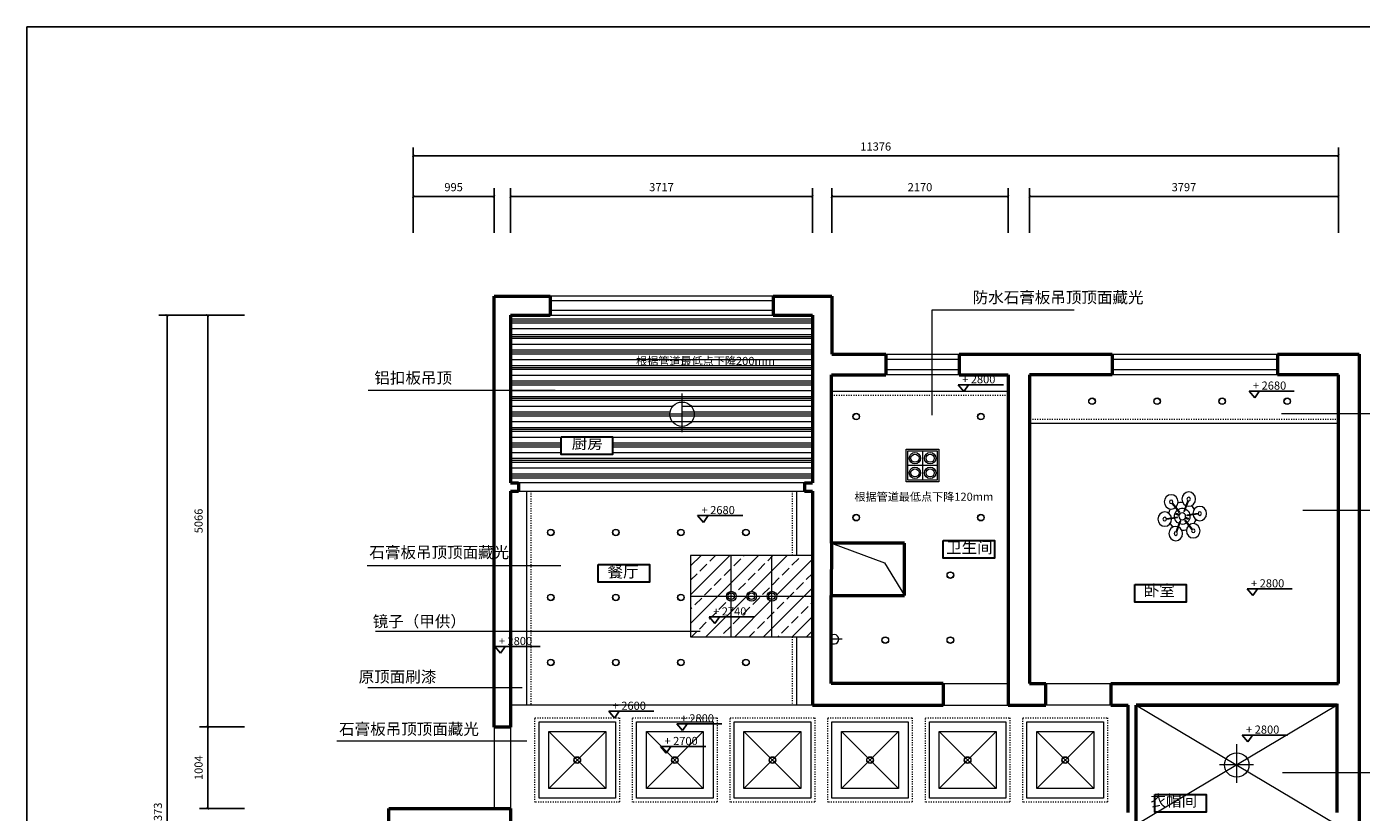
# Model space of a CAD drawing. Units: millimetres. Extents: x -41621 to 296528, y -631387 to -174314.
# Drawn here: x 29041 to 45452, y -362448 to -352781 of the extents above; entities that cross this region are included whole.
import ezdxf

# ---------------------------------------------------------------- set-up
doc = ezdxf.new("R2010")
doc.units = ezdxf.units.MM
doc.linetypes.add('ACAD_ISO03W100', pattern=[30, 12, -18])
for name, color, linetype, lineweight in [('填充', 251, 'Continuous', 0), ('填充线', 8, 'Continuous', 13), ('墙体', 7, 'Continuous', 50), ('家具', 153, 'Continuous', 30), ('家私', 153, 'Continuous', 0), ('标注', 1, 'Continuous', 0), ('过梁', 252, 'ACAD_ISO03W100', 13)]:
    doc.layers.add(name, color=color, linetype=linetype, lineweight=lineweight)
doc.dimstyles.new('ISO-25', dxfattribs={"dimtxt": 100, "dimasz": 30, "dimexe": 100, "dimexo": 50, "dimgap": 50, "dimtad": 1, "dimdec": 0, "dimtxsty": 'Standard', "dimblk": 'ARCHTICK', "dimcen": 30, "dimclrd": 251, "dimclre": 251, "dimadec": 0, "dimazin": 0, "dimtfac": 1, "dimtdec": 0, "dimtmove": 0, "dimatfit": 3, "dimldrblk": 'DOTSMALL', "dimfxl": 100, "dimarcsym": 0})

# ---------------------------------------------------------------- blocks, each defined once
blk = doc.blocks.new('_ArchTick')
at = {"color": 0, "linetype": 'ByBlock', "const_width": 0.15}
blk.add_lwpolyline([(-0.5, -0.5), (0.5, 0.5)], dxfattribs=at)
blk = doc.blocks.new('*D233')
at = {"layer": 'Defpoints', "color": 0}
for p in [(41373, -354869), (41373, -355369), (45170, -355369)]:
    blk.add_point(p, dxfattribs=at)
at = {"layer": '标注', "color": 251, "lineweight": -2}
for p, q in [((41373, -355319), (41373, -354769)), ((45170, -355319), (45170, -354769)), ((45170, -354869), (41373, -354869))]:
    blk.add_line(p, q, dxfattribs=at)
at = {"layer": '标注', "color": 251, "lineweight": -2, "xscale": 30, "yscale": 30, "zscale": 30, "rotation": 180}
blk.add_blockref('_ArchTick', (41373, -354869), dxfattribs=at)
at = {"layer": '标注', "color": 251, "lineweight": -2, "xscale": 30, "yscale": 30, "zscale": 30}
blk.add_blockref('_ArchTick', (45170, -354869), dxfattribs=at)
at = {"layer": '标注', "color": 0, "insert": (43271, -354769), "char_height": 100, "attachment_point": 5}
blk.add_mtext('3797', dxfattribs=at)
blk = doc.blocks.new('_DOTSMALL')
at = {"color": 0, "linetype": 'ByBlock', "const_width": 0.5}
blk.add_lwpolyline([(-0.0625, 0, 1), (0.0625, 0, 1)], format="xyb", close=True, dxfattribs=at)
blk = doc.blocks.new('*D234')
at = {"layer": 'Defpoints', "color": 0}
for p in [(38940, -354869), (38940, -355369), (41110, -355369)]:
    blk.add_point(p, dxfattribs=at)
at = {"layer": '标注', "color": 251, "lineweight": -2}
for p, q in [((38940, -355319), (38940, -354769)), ((41110, -355319), (41110, -354769)), ((41110, -354869), (38940, -354869))]:
    blk.add_line(p, q, dxfattribs=at)
at = {"layer": '标注', "color": 251, "lineweight": -2, "xscale": 30, "yscale": 30, "zscale": 30, "rotation": 180}
blk.add_blockref('_ArchTick', (38940, -354869), dxfattribs=at)
at = {"layer": '标注', "color": 251, "lineweight": -2, "xscale": 30, "yscale": 30, "zscale": 30}
blk.add_blockref('_ArchTick', (41110, -354869), dxfattribs=at)
at = {"layer": '标注', "color": 0, "insert": (40025, -354769), "char_height": 100, "attachment_point": 5}
blk.add_mtext('2170', dxfattribs=at)
blk = doc.blocks.new('*D235')
at = {"layer": 'Defpoints', "color": 0}
for p in [(34988, -354869), (34988, -355369), (38705, -355369)]:
    blk.add_point(p, dxfattribs=at)
at = {"layer": '标注', "color": 251, "lineweight": -2}
for p, q in [((34988, -355319), (34988, -354769)), ((38705, -355319), (38705, -354769)), ((38705, -354869), (34988, -354869))]:
    blk.add_line(p, q, dxfattribs=at)
at = {"layer": '标注', "color": 251, "lineweight": -2, "xscale": 30, "yscale": 30, "zscale": 30, "rotation": 180}
blk.add_blockref('_ArchTick', (34988, -354869), dxfattribs=at)
at = {"layer": '标注', "color": 251, "lineweight": -2, "xscale": 30, "yscale": 30, "zscale": 30}
blk.add_blockref('_ArchTick', (38705, -354869), dxfattribs=at)
at = {"layer": '标注', "color": 0, "insert": (36846, -354769), "char_height": 100, "attachment_point": 5}
blk.add_mtext('3717', dxfattribs=at)
blk = doc.blocks.new('*D236')
at = {"layer": 'Defpoints', "color": 0}
for p in [(33793, -354869), (33793, -355369), (34788, -355369)]:
    blk.add_point(p, dxfattribs=at)
at = {"layer": '标注', "color": 251, "lineweight": -2}
for p, q in [((33793, -355319), (33793, -354769)), ((34788, -355319), (34788, -354769)), ((34788, -354869), (33793, -354869))]:
    blk.add_line(p, q, dxfattribs=at)
at = {"layer": '标注', "color": 251, "lineweight": -2, "xscale": 30, "yscale": 30, "zscale": 30, "rotation": 180}
blk.add_blockref('_ArchTick', (33793, -354869), dxfattribs=at)
at = {"layer": '标注', "color": 251, "lineweight": -2, "xscale": 30, "yscale": 30, "zscale": 30}
blk.add_blockref('_ArchTick', (34788, -354869), dxfattribs=at)
at = {"layer": '标注', "color": 0, "insert": (34290, -354769), "char_height": 100, "attachment_point": 5}
blk.add_mtext('995', dxfattribs=at)
blk = doc.blocks.new('*D249')
at = {"layer": 'Defpoints', "color": 0}
for p in [(31267, -361396), (31767, -361396), (31767, -362401)]:
    blk.add_point(p, dxfattribs=at)
at = {"layer": '标注', "color": 251, "lineweight": -2}
for p, q in [((31717, -361396), (31167, -361396)), ((31267, -362401), (31267, -361396)), ((31717, -362401), (31167, -362401))]:
    blk.add_line(p, q, dxfattribs=at)
at = {"layer": '标注', "color": 251, "lineweight": -2, "xscale": 30, "yscale": 30, "zscale": 30}
for p, rotation in [((31267, -361396), 90), ((31267, -362401), 270)]:
    blk.add_blockref('_ArchTick', p, dxfattribs=dict(at, rotation=rotation))
at = {"layer": '标注', "color": 0, "insert": (31167, -361899), "char_height": 100, "attachment_point": 5, "rotation": 90}
blk.add_mtext('1004', dxfattribs=at)
blk = doc.blocks.new('*D250')
at = {"layer": 'Defpoints', "color": 0}
for p in [(31267, -356331), (31767, -356331), (31767, -361396)]:
    blk.add_point(p, dxfattribs=at)
at = {"layer": '标注', "color": 251, "lineweight": -2}
for p, q in [((31717, -356331), (31167, -356331)), ((31267, -361396), (31267, -356331)), ((31717, -361396), (31167, -361396))]:
    blk.add_line(p, q, dxfattribs=at)
at = {"layer": '标注', "color": 251, "lineweight": -2, "xscale": 30, "yscale": 30, "zscale": 30}
for p, rotation in [((31267, -356331), 90), ((31267, -361396), 270)]:
    blk.add_blockref('_ArchTick', p, dxfattribs=dict(at, rotation=rotation))
at = {"layer": '标注', "color": 0, "insert": (31167, -358863), "char_height": 100, "attachment_point": 5, "rotation": 90}
blk.add_mtext('5066', dxfattribs=at)
blk = doc.blocks.new('*D252')
at = {"layer": 'Defpoints', "color": 0}
for p in [(30767, -356331), (31717, -356331), (31767, -368704)]:
    blk.add_point(p, dxfattribs=at)
at = {"layer": '标注', "color": 251, "lineweight": -2}
for p, q in [((31667, -356331), (30667, -356331)), ((30767, -368704), (30767, -356331)), ((31717, -368704), (30667, -368704))]:
    blk.add_line(p, q, dxfattribs=at)
at = {"layer": '标注', "color": 251, "lineweight": -2, "xscale": 30, "yscale": 30, "zscale": 30}
for p, rotation in [((30767, -356331), 90), ((30767, -368704), 270)]:
    blk.add_blockref('_ArchTick', p, dxfattribs=dict(at, rotation=rotation))
at = {"layer": '标注', "color": 0, "insert": (30667, -362517), "char_height": 100, "attachment_point": 5, "rotation": 90}
blk.add_mtext('12373', dxfattribs=at)
blk = doc.blocks.new('*D253')
at = {"layer": 'Defpoints', "color": 0}
for p in [(45170, -354369), (33793, -355369), (45170, -355369)]:
    blk.add_point(p, dxfattribs=at)
at = {"layer": '标注', "color": 251, "lineweight": -2}
for p, q in [((33793, -355319), (33793, -354269)), ((45170, -355319), (45170, -354269)), ((33793, -354369), (45170, -354369))]:
    blk.add_line(p, q, dxfattribs=at)
at = {"layer": '标注', "color": 251, "lineweight": -2, "xscale": 30, "yscale": 30, "zscale": 30, "rotation": 180}
blk.add_blockref('_ArchTick', (33793, -354369), dxfattribs=at)
at = {"layer": '标注', "color": 251, "lineweight": -2, "xscale": 30, "yscale": 30, "zscale": 30}
blk.add_blockref('_ArchTick', (45170, -354369), dxfattribs=at)
at = {"layer": '标注', "color": 0, "insert": (39481, -354269), "char_height": 100, "attachment_point": 5}
blk.add_mtext('11376', dxfattribs=at)

msp = doc.modelspace()

# ---------------------------------------------------------------- hatches: boundary and pattern name
at = {"layer": '填充线'}
h = msp.add_hatch(dxfattribs=at)
h.set_pattern_fill('PLASTI', color=256, scale=30, style=0)
h.set_pattern_definition([(0, (-418.92, 0), (0, 190.5), []), (0, (-418.92, 23.81), (0, 190.5), []), (0, (-418.92, 47.62), (0, 190.5), []), (0, (-418.92, 119.06), (0, 190.5), [])])
h.paths.add_polyline_path([(35479.1, -356330.5), (34987.7, -356330.5), (34987.7, -358395.1), (35087.7, -358395.1), (38604.6, -358395.1), (38704.6, -358395.1), (38704.6, -356330.5), (38218.3, -356330.5)])
h.paths.add_polyline_path([(36949.8, -357545.4), (37097.3, -357545.4), (37097.3, -357399.8, 0.4011523)], flags=16)
h.paths.add_polyline_path([(36243.3, -357828.8), (36243.3, -358045.9), (35612.4, -358045.9), (35612.4, -357828.8)], flags=16)
h.paths.add_polyline_path([(35707.9, -357800.2), (36164.4, -357800.2), (36164.4, -358052.2), (35707.9, -358052.2)], flags=24)
h = msp.add_hatch(dxfattribs=at)
h.set_pattern_fill('JIS_STN_2.5', color=256, scale=100, style=0)
h.set_pattern_definition([(45, (-418.92, 0), (-176.7767, 176.7767), []), (45, (-242.42, 0), (-176.7767, 176.7767), [120, -50])])
h.paths.add_polyline_path([(37204.6, -359288.9), (37204.6, -359788.9), (37643.9, -359788.9, -0.4142136), (37704.6, -359728.2), (37704.6, -359288.9)])
h.paths.add_polyline_path([(38204.6, -359288.9), (37704.6, -359288.9), (37704.6, -359728.2, -0.4142136), (37765.4, -359788.9), (37893.9, -359788.9, -1), (38015.4, -359788.9), (38143.9, -359788.9, -0.4142136), (38204.6, -359728.2)])
h.paths.add_polyline_path([(38704.6, -359788.9), (38704.6, -359288.9), (38204.6, -359288.9), (38204.6, -359728.2, -0.4142136), (38265.4, -359788.9)])
h.paths.add_polyline_path([(38204.6, -360288.9), (38704.6, -360288.9), (38704.6, -359788.9), (38265.4, -359788.9, -0.4142136), (38204.6, -359849.7)])
h.paths.add_polyline_path([(37893.9, -359788.9), (37765.4, -359788.9, -0.4142136), (37704.6, -359849.7), (37704.6, -360288.9), (38204.6, -360288.9), (38204.6, -359849.7, -0.4142136), (38143.9, -359788.9), (38015.4, -359788.9, -1)])
h.paths.add_polyline_path([(37704.6, -359849.7, -0.4142136), (37643.9, -359788.9), (37204.6, -359788.9), (37204.6, -360288.9), (37704.6, -360288.9)])

# ---------------------------------------------------------------- linework, layer by layer
at = {"color": 33, "ltscale": 5}
for p, q in [((40494.4, -357186.7), (41050.8, -357186.7)), ((40494.4, -357186.7), (40565.3, -357270.9)), ((40565.3, -357270.9), (40625, -357184.9)), ((44070.8, -357264.1), (44627.1, -357264.1)), ((44070.8, -357264.1), (44141.6, -357348.3)), ((44141.6, -357348.3), (44201.3, -357262.3)), ((37290.2, -358796.1), (37846.5, -358796.1)), ((37290.2, -358796.1), (37361, -358880.3)), ((37361, -358880.3), (37420.7, -358794.4)), ((44047, -359697.3), (44603.4, -359697.3)), ((44047, -359697.3), (44117.9, -359781.5)), ((44117.9, -359781.5), (44177.6, -359695.5)), ((37432.6, -360042.1), (37989, -360042.1)), ((37432.6, -360042.1), (37503.5, -360126.3)), ((37503.5, -360126.3), (37563.2, -360040.3)), ((34797.5, -360407.1), (35353.9, -360407.1)), ((34797.5, -360407.1), (34868.4, -360491.3)), ((34868.4, -360491.3), (34928.1, -360405.3)), ((36197, -361203.5), (36753.3, -361203.5)), ((36197, -361203.5), (36267.8, -361287.7)), ((36267.8, -361287.7), (36327.5, -361201.7)), ((37033.8, -361358.3), (37590.1, -361358.3)), ((37033.8, -361358.3), (37104.6, -361442.6)), ((37104.6, -361442.6), (37164.3, -361356.6)), ((43986, -361496.9), (44542.4, -361496.9)), ((43986, -361496.9), (44056.9, -361581.1)), ((44056.9, -361581.1), (44116.6, -361495.1)), ((36833.8, -361636.8), (37390.2, -361636.8)), ((36833.8, -361636.8), (36904.7, -361721.1)), ((36904.7, -361721.1), (36964.4, -361635.1))]:
    msp.add_line(p, q, dxfattribs=at)
at = {"color": 1}
msp.add_lwpolyline([(29040.5, -352781.5), (55246.5, -352781.5), (55246.5, -374651.7), (29040.5, -374651.7)], close=True, dxfattribs=at)
at = {"layer": '填充'}
for p, q in [((45156.9, -361127.8), (42683.7, -362602.1)), ((42683.7, -361127.8), (45156.9, -362602.1)), ((36160.9, -361454.7), (35460.9, -362154.7)), ((35460.9, -361454.7), (36160.9, -362154.7)), ((37360.9, -361454.7), (36660.9, -362154.7)), ((36660.9, -361454.7), (37360.9, -362154.7)), ((38560.9, -361454.7), (37860.9, -362154.7)), ((37860.9, -361454.7), (38560.9, -362154.7)), ((39760.9, -361454.7), (39060.9, -362154.7)), ((39060.9, -361454.7), (39760.9, -362154.7)), ((40960.9, -361454.7), (40260.9, -362154.7)), ((40260.9, -361454.7), (40960.9, -362154.7)), ((42160.9, -361454.7), (41460.9, -362154.7)), ((41460.9, -361454.7), (42160.9, -362154.7))]:
    msp.add_line(p, q, dxfattribs=at)
at = {"layer": '填充线'}
for p, q in [((40174.9, -357559.3), (40174.9, -356264.5)), ((40174.9, -356264.5), (41921.7, -356264.5)), ((35540.9, -357258.5), (33238.7, -357258.5)), ((44470.1, -357540.1), (46475.7, -357540.1)), ((44732.2, -358732.2), (46370.8, -358732.2)), ((38935.7, -359137.5), (39587.2, -359377.3)), ((37704.6, -360288.9), (37704.6, -359288.9)), ((38204.6, -360288.9), (38204.6, -359288.9)), ((39587.2, -359377.3), (39833.6, -359780.4)), ((35610.6, -359413.4), (33227.5, -359413.4)), ((37204.6, -359788.9), (38704.6, -359788.9)), ((37320.2, -360223.3), (33329.1, -360223.3)), ((35134.9, -360916.9), (33234.9, -360916.9)), ((35189.5, -361572), (32854.3, -361572)), ((44481.8, -361958.8), (46539.9, -361958.8))]:
    msp.add_line(p, q, dxfattribs=at)
at = {"layer": '墙体'}
for p, q in [((34787.7, -361400.4), (34787.7, -356096.3)), ((34787.7, -356096.3), (35479.1, -356096.3)), ((35479.1, -356096.3), (35479.1, -356330.5)), ((38218.3, -356096.3), (38940.4, -356096.3)), ((38218.3, -356096.3), (38218.3, -356330.5)), ((38940.4, -356096.3), (38940.4, -356811.8)), ((34987.7, -356330.5), (34987.7, -358395.1)), ((34987.7, -356330.5), (35479.1, -356330.5)), ((38218.3, -356330.5), (38704.6, -356330.5)), ((38704.6, -356330.5), (38704.6, -358395.1)), ((38940.4, -356811.8), (39606.1, -356811.8)), ((39606.1, -356811.8), (39606.1, -357064.8)), ((40507.1, -356811.8), (42386.8, -356811.8)), ((40507.1, -356811.8), (40507.1, -357064.8)), ((42386.8, -356811.8), (42386.8, -357064.8)), ((44420.8, -356811.8), (45425.7, -356811.8)), ((44420.8, -356811.8), (44420.8, -357064.8)), ((45425.7, -356811.8), (45425.7, -367657.8)), ((38935.7, -359137.5), (38935.7, -357064.8)), ((38935.7, -357064.8), (39606.1, -357064.8)), ((40507.1, -357064.8), (41110, -357064.8)), ((41110, -357064.8), (41110, -361127.8)), ((42386.8, -357064.8), (41372.5, -357064.8)), ((41372.5, -357064.8), (41372.5, -360863.3)), ((45169.6, -357064.8), (44420.8, -357064.8)), ((45169.6, -360863.3), (45169.6, -357064.8)), ((34987.7, -358395.1), (35087.7, -358395.1)), ((35087.7, -358395.1), (35087.7, -358495.1)), ((38604.6, -358395.1), (38704.6, -358395.1)), ((38604.6, -358395.1), (38604.6, -358495.1)), ((34987.7, -358495.1), (34987.7, -361400.4)), ((34987.7, -358495.1), (35087.7, -358495.1)), ((38604.6, -358495.1), (38704.6, -358495.1)), ((38704.6, -358495.1), (38704.6, -361127.8)), ((38935.7, -359137.5), (38934.6, -359780.4)), ((39833.6, -359137.5), (38935.7, -359137.5)), ((39833.6, -359780.4), (39833.6, -359137.5)), ((38934.6, -360862.7), (38934.6, -359780.4)), ((38934.6, -359780.4), (39833.6, -359780.4)), ((40310.2, -360862.7), (38934.6, -360862.7)), ((40310.2, -360862.7), (40310.2, -361127.8)), ((41372.5, -360863.3), (41572.5, -360863.3)), ((42372.5, -360863.3), (45169.6, -360863.3)), ((38704.6, -361127.8), (40310.2, -361127.8)), ((41110, -361127.8), (41572.5, -361127.8)), ((42372.5, -361127.8), (42583.7, -361127.8)), ((42583.7, -362449.9), (42583.7, -361127.8)), ((42683.7, -361127.8), (45169.6, -361127.8)), ((45156.9, -361127.8), (42683.7, -361127.8)), ((42683.7, -362602.1), (42683.7, -361127.8)), ((45156.9, -362449.9), (45156.9, -361127.8)), ((34987.7, -361400.4), (34787.7, -361400.4)), ((33491.5, -368968.1), (33492, -362400.8)), ((33492, -362400.8), (34990.9, -362400.8)), ((34990.9, -362400.8), (34990.9, -362665.8))]:
    msp.add_line(p, q, dxfattribs=at)
for points in [[(41572.5, -361127.8), (41572.5, -360863.3)], [(42372.5, -360863.3), (42372.5, -361127.8)]]:
    msp.add_lwpolyline(points, dxfattribs=at)
at = {"layer": '家具'}
for points in [[(35612.4, -357828.8), (36243.3, -357828.8), (36243.3, -358045.9), (35612.4, -358045.9)], [(40309.1, -359105.2), (40940, -359105.2), (40940, -359322.4), (40309.1, -359322.4)], [(36066.5, -359398), (36697.3, -359398), (36697.3, -359615.1), (36066.5, -359615.1)], [(42667.9, -359645.2), (43298.8, -359645.2), (43298.8, -359862.3), (42667.9, -359862.3)], [(42911.7, -362228.5), (43542.6, -362228.5), (43542.6, -362445.7), (42911.7, -362445.7)]]:
    msp.add_lwpolyline(points, close=True, dxfattribs=at)
at = {"layer": '家私'}
for p, q in [((38218.3, -356096.3), (35479.1, -356096.3)), ((38218.3, -356156.3), (35479.1, -356156.3)), ((35479.1, -356270.5), (38218.3, -356270.5)), ((35479.1, -356330.5), (38218.3, -356330.5)), ((39606.1, -356811.8), (40507.1, -356811.8)), ((39606.1, -356871.8), (40507.1, -356871.8)), ((42386.8, -356811.8), (44420.8, -356811.8)), ((42386.8, -356871.8), (44420.8, -356871.8)), ((40507.1, -357004.8), (39606.1, -357004.8)), ((40507.1, -357064.8), (39606.1, -357064.8)), ((44420.8, -357004.8), (42386.8, -357004.8)), ((44420.8, -357064.8), (42386.8, -357064.8)), ((38935.7, -357264.8), (41110, -357264.8)), ((37097.3, -357294), (37097.3, -357771.7)), ((36886.8, -357545.4), (37305.5, -357545.4)), ((45169.6, -357664.8), (41372.5, -357664.8)), ((40054.9, -358001.6), (40054.9, -358361.6)), ((40234.9, -358181.6), (39874.9, -358181.6)), ((38604.6, -358395.1), (35087.7, -358395.1)), ((35087.7, -358495.1), (38604.6, -358495.1)), ((35187.7, -358495.1), (35187.7, -361127.8)), ((38504.6, -358495.1), (38504.6, -359288.9)), ((43113.7, -358627.9), (43113.7, -358627.9)), ((43123.3, -358647.5), (43162.9, -358699.4)), ((43129.9, -358642), (43169.5, -358693.9)), ((43162.9, -358699.4), (43209.7, -358760.6)), ((43169.5, -358693.9), (43216.3, -358755.1)), ((43294.8, -358674.2), (43267.4, -358747.1)), ((43302.6, -358677.4), (43275.2, -358750.3)), ((43318, -358612.4), (43294.8, -358674.2)), ((43325.8, -358615.6), (43302.6, -358677.4)), ((43329.4, -358594), (43329.4, -358594)), ((43034.1, -358839.9), (43034.1, -358839.9)), ((43053.9, -358832.3), (43116.7, -358822.5)), ((43055.1, -358841), (43117.9, -358831.2)), ((43116.7, -358822.5), (43190.9, -358810.8)), ((43117.9, -358831.2), (43192.1, -358819.5)), ((43208.8, -358795.6), (43175.1, -358782.3)), ((43212.5, -358785.3), (43178.9, -358772)), ((43196.9, -358934.5), (43224.3, -358861.6)), ((43204.8, -358937.7), (43232.2, -358864.8)), ((43330, -358918), (43283.2, -358856.8)), ((43287, -358826.6), (43320.7, -358839.9)), ((43336.6, -358912.5), (43289.8, -358851.3)), ((43290.7, -358816.3), (43324.4, -358829.6)), ((43381.6, -358780.8), (43307.4, -358792.4)), ((43382.8, -358789.5), (43308.6, -358801.1)), ((43376.2, -358964.4), (43336.6, -358912.5)), ((43444.4, -358770.9), (43381.6, -358780.8)), ((43445.7, -358779.6), (43382.8, -358789.5)), ((43465.5, -358772), (43465.5, -358772)), ((43170.1, -359018), (43170.1, -359018)), ((43173.7, -358996.3), (43196.9, -358934.5)), ((43181.5, -358999.5), (43204.8, -358937.7)), ((43369.6, -358969.9), (43330, -358918)), ((43385.8, -358984), (43385.8, -358984)), ((38704.6, -359288.9), (37204.6, -359288.9)), ((37204.6, -359288.9), (37204.6, -360288.9)), ((38704.6, -360288.9), (38704.6, -359288.9)), ((37204.6, -360288.9), (38704.6, -360288.9)), ((38504.6, -360288.9), (38504.6, -361127.8)), ((39068.6, -360318.6), (38940.2, -360318.6)), ((40310.2, -360862.7), (41110, -360862.7)), ((41572.5, -360863.3), (42372.5, -360863.3)), ((38704.6, -361127.8), (34987.7, -361127.8)), ((40310.2, -361127.8), (41110, -361127.8)), ((42372.5, -361127.8), (41572.5, -361127.8)), ((34787.7, -361400.4), (34787.7, -362400.8)), ((34987.7, -361400.4), (34987.7, -362400.8)), ((43917.9, -361609.2), (43917.9, -362086.9)), ((43707.4, -361860.6), (44126.1, -361860.6))]:
    msp.add_line(p, q, dxfattribs=at)
for points in [[(39854.9, -357981.6), (40254.9, -357981.6), (40254.9, -358381.6), (39854.9, -358381.6)], [(39874.9, -358001.6), (40234.9, -358001.6), (40234.9, -358361.6), (39874.9, -358361.6)], [(35340.9, -361334.7), (36280.9, -361334.7), (36280.9, -362274.7), (35340.9, -362274.7)], [(36540.9, -361334.7), (37480.9, -361334.7), (37480.9, -362274.7), (36540.9, -362274.7)], [(37740.9, -361334.7), (38680.9, -361334.7), (38680.9, -362274.7), (37740.9, -362274.7)], [(38940.9, -361334.7), (39880.9, -361334.7), (39880.9, -362274.7), (38940.9, -362274.7)], [(40140.9, -361334.7), (41080.9, -361334.7), (41080.9, -362274.7), (40140.9, -362274.7)], [(41340.9, -361334.7), (42280.9, -361334.7), (42280.9, -362274.7), (41340.9, -362274.7)], [(35460.9, -361454.7), (36160.9, -361454.7), (36160.9, -362154.7), (35460.9, -362154.7)], [(36660.9, -361454.7), (37360.9, -361454.7), (37360.9, -362154.7), (36660.9, -362154.7)], [(37860.9, -361454.7), (38560.9, -361454.7), (38560.9, -362154.7), (37860.9, -362154.7)], [(39060.9, -361454.7), (39760.9, -361454.7), (39760.9, -362154.7), (39060.9, -362154.7)], [(40260.9, -361454.7), (40960.9, -361454.7), (40960.9, -362154.7), (40260.9, -362154.7)], [(41460.9, -361454.7), (42160.9, -361454.7), (42160.9, -362154.7), (41460.9, -362154.7)]]:
    msp.add_lwpolyline(points, close=True, dxfattribs=at)
for centre, radius in [((37099.7, -357549.7), 150), ((42140.8, -357389.5), 41.2), ((42140.8, -357389.5), 41.2), ((42140.8, -357389.5), 37.5), ((42140.8, -357389.5), 37.5), ((42940.8, -357389.5), 41.2), ((42940.8, -357389.5), 41.2), ((42940.8, -357389.5), 37.5), ((42940.8, -357389.5), 37.5), ((43740.8, -357389.5), 41.2), ((43740.8, -357389.5), 41.2), ((43740.8, -357389.5), 37.5), ((43740.8, -357389.5), 37.5), ((44540.8, -357389.5), 41.2), ((44540.8, -357389.5), 41.2), ((44540.8, -357389.5), 37.5), ((44540.8, -357389.5), 37.5), ((39240.7, -357578.6), 41.2), ((39240.7, -357578.6), 41.2), ((39240.7, -357578.6), 37.5), ((39240.7, -357578.6), 37.5), ((40773.7, -357578.6), 41.2), ((40773.7, -357578.6), 41.2), ((40773.7, -357578.6), 37.5), ((40773.7, -357578.6), 37.5), ((39963.3, -358091.3), 70), ((39963.3, -358091.3), 50), ((40150.1, -358091.3), 70), ((40150.1, -358091.3), 50), ((39963.3, -358271.7), 70), ((39963.3, -358271.7), 50), ((40150.1, -358271.7), 70), ((40150.1, -358271.7), 50), ((39240.7, -358821.7), 41.2), ((39240.7, -358821.7), 41.2), ((39240.7, -358821.7), 37.5), ((39240.7, -358821.7), 37.5), ((40773.7, -358821.7), 41.2), ((40773.7, -358821.7), 41.2), ((40773.7, -358821.7), 37.5), ((40773.7, -358821.7), 37.5), ((35485, -359004.1), 41.2), ((35485, -359004.1), 41.2), ((35485, -359004.1), 37.5), ((35485, -359004.1), 37.5), ((36285, -359004.1), 41.2), ((36285, -359004.1), 41.2), ((36285, -359004.1), 37.5), ((36285, -359004.1), 37.5), ((37085, -359004.1), 41.2), ((37085, -359004.1), 41.2), ((37085, -359004.1), 37.5), ((37085, -359004.1), 37.5), ((37885, -359004.1), 41.2), ((37885, -359004.1), 41.2), ((37885, -359004.1), 37.5), ((37885, -359004.1), 37.5), ((40398.5, -359529.5), 41.2), ((40398.5, -359529.5), 41.2), ((40398.5, -359529.5), 37.5), ((40398.5, -359529.5), 37.5), ((37704.6, -359788.9), 60.7), ((37954.6, -359788.9), 60.7), ((38204.6, -359788.9), 60.7), ((35485, -359804.1), 41.2), ((35485, -359804.1), 41.2), ((35485, -359804.1), 37.5), ((35485, -359804.1), 37.5), ((36285, -359804.1), 41.2), ((36285, -359804.1), 41.2), ((36285, -359804.1), 37.5), ((36285, -359804.1), 37.5), ((37085, -359804.1), 41.2), ((37085, -359804.1), 41.2), ((37085, -359804.1), 37.5), ((37085, -359804.1), 37.5), ((37704.6, -359788.9), 40.7), ((37954.6, -359788.9), 40.7), ((38204.6, -359788.9), 40.7), ((39598.5, -360329.5), 41.2), ((39598.5, -360329.5), 41.2), ((39598.5, -360329.5), 37.5), ((39598.5, -360329.5), 37.5), ((40398.5, -360329.5), 41.2), ((40398.5, -360329.5), 41.2), ((40398.5, -360329.5), 37.5), ((40398.5, -360329.5), 37.5), ((35485, -360604.1), 41.2), ((35485, -360604.1), 41.2), ((35485, -360604.1), 37.5), ((35485, -360604.1), 37.5), ((36285, -360604.1), 41.2), ((36285, -360604.1), 41.2), ((36285, -360604.1), 37.5), ((36285, -360604.1), 37.5), ((37085, -360604.1), 41.2), ((37085, -360604.1), 41.2), ((37085, -360604.1), 37.5), ((37085, -360604.1), 37.5), ((37885, -360604.1), 41.2), ((37885, -360604.1), 41.2), ((37885, -360604.1), 37.5), ((37885, -360604.1), 37.5), ((35810.9, -361804.7), 41.2), ((35810.9, -361804.7), 41.2), ((35810.9, -361804.7), 37.5), ((35810.9, -361804.7), 37.5), ((37010.9, -361804.7), 41.2), ((37010.9, -361804.7), 41.2), ((37010.9, -361804.7), 37.5), ((37010.9, -361804.7), 37.5), ((38210.9, -361804.7), 41.2), ((38210.9, -361804.7), 41.2), ((38210.9, -361804.7), 37.5), ((38210.9, -361804.7), 37.5), ((39410.9, -361804.7), 41.2), ((39410.9, -361804.7), 41.2), ((39410.9, -361804.7), 37.5), ((39410.9, -361804.7), 37.5), ((40610.9, -361804.7), 41.2), ((40610.9, -361804.7), 41.2), ((40610.9, -361804.7), 37.5), ((40610.9, -361804.7), 37.5), ((41810.9, -361804.7), 41.2), ((41810.9, -361804.7), 41.2), ((41810.9, -361804.7), 37.5), ((41810.9, -361804.7), 37.5), ((43920.3, -361864.9), 150)]:
    msp.add_circle(centre, radius, dxfattribs=at)
msp.add_arc((38967.9, -360318.6), 58.3, 231.54077, 128.45923, dxfattribs=at)
at = {"layer": '家私', "extrusion": (0, 0, -1)}
for centre, major_axis in [((43113.7, -358627.9), (0, 88)), ((43329.4, -358594), (0, 88)), ((43329.4, -358594), (0, 22)), ((43113.7, -358627.9), (0, 22)), ((43465.5, -358772), (0, 88)), ((43034.1, -358839.9), (0, 88)), ((43034.1, -358839.9), (0, 22)), ((43249.8, -358806), (0, 44)), ((43385.8, -358984), (0, 88)), ((43465.5, -358772), (0, 22)), ((43170.1, -359018), (0, 88)), ((43170.1, -359018), (0, 22)), ((43385.8, -358984), (0, 22))]:
    msp.add_ellipse(centre, major_axis=major_axis, ratio=0.9578692, dxfattribs=at)
for centre, major_axis, start_param, end_param in [((43249.8, -358806), (0, 176), 4.9203397, 5.2523768), ((43249.8, -358806), (0, 99), 2.5128235, 8.7070906), ((43249.8, -358806), (0, 176), 5.9675373, 6.2995744), ((43249.8, -358806), (0, 61.7), 0.3025317, 0.445407), ((43249.8, -358806), (0, 176), 0.7315495, 1.0635866), ((43249.8, -358806), (0, 176), 3.8731422, 4.2051793), ((43184.4, -358780.1), (0, 9.94), 4.4883477, 5.6616877), ((43249.8, -358806), (0, 61.7), 4.4913219, 4.6341972), ((43249.8, -358806), (0, 61.7), 5.5385194, 5.6813947), ((43249.8, -358806), (0, 61.7), 3.4441243, 3.5869996), ((43249.8, -358806), (0, 61.7), 2.3969268, 2.5398021), ((43249.8, -358806), (0, 61.7), 1.3497292, 1.4926045), ((43315.1, -358831.9), (0, 9.94), 1.3467551, 2.520095), ((43249.8, -358806), (0, 176), 1.7787471, 2.1107842), ((43249.8, -358806), (0, 176), 2.8259446, 3.1579817)]:
    msp.add_ellipse(centre, major_axis=major_axis, ratio=0.9578692, start_param=start_param, end_param=end_param, dxfattribs=at)
at = {"layer": '过梁', "color": 2}
for p, q in [((38935.7, -357314.8), (41110, -357314.8)), ((45169.6, -357614.8), (41372.5, -357614.8)), ((35237.7, -358495.1), (35237.7, -361127.8)), ((38454.6, -358495.1), (38454.6, -359288.9)), ((38454.6, -360288.9), (38454.6, -361127.8))]:
    msp.add_line(p, q, dxfattribs=at)
for points in [[(35290.9, -361284.7), (36330.9, -361284.7), (36330.9, -362324.7), (35290.9, -362324.7)], [(36490.9, -361284.7), (37530.9, -361284.7), (37530.9, -362324.7), (36490.9, -362324.7)], [(37690.9, -361284.7), (38730.9, -361284.7), (38730.9, -362324.7), (37690.9, -362324.7)], [(38890.9, -361284.7), (39930.9, -361284.7), (39930.9, -362324.7), (38890.9, -362324.7)], [(40090.9, -361284.7), (41130.9, -361284.7), (41130.9, -362324.7), (40090.9, -362324.7)], [(41290.9, -361284.7), (42330.9, -361284.7), (42330.9, -362324.7), (41290.9, -362324.7)]]:
    msp.add_lwpolyline(points, close=True, dxfattribs=at)

# ---------------------------------------------------------------- texts
at = {"color": 33, "ltscale": 5, "attachment_point": 1}
for s, insert, char_height, width in [('{\\fSimSun|b0|i0|c134|p2;防水石膏板吊顶顶面藏光}', (40672.8, -356042.3), 140, 1246.456), ('{\\fSimSun|b0|i0|c134|p2;根据管道最低点下降200mm}', (36534.6, -356844.3, -1009.6), 100, 2207.644), ('{\\fSimSun|b0|i0|c134|p2;铝扣板吊顶}', (33315.4, -357032.8), 140, 1103.822), ('{\\fSimSun|b0|i0|c134|p2;+ 2800}', (40543.2, -357069.8, -1009.6), 100, 2207.644), ('{\\fSimSun|b0|i0|c134|p2;+ 2680}', (44119.6, -357147.2, -1009.6), 100, 2207.644), ('{\\fSimSun|b0|i0|c134|p2;厨房}', (35742.9, -357835.2, -504.8), 140, 1103.822), ('{\\fSimSun|b0|i0|c134|p2;根据管道最低点下降120mm}', (39219.1, -358514.9, -1009.6), 100, 2207.644), ('{\\fSimSun|b0|i0|c134|p2;+ 2680}', (37339, -358679.2, -1009.6), 100, 2207.644), ('{\\fSimSun|b0|i0|c134|p2;石膏板吊顶顶面藏光}', (33254.7, -359178.8), 140, 1103.822), ('{\\fSimSun|b0|i0|c134|p2;卫生间}', (40345.6, -359119.5, -504.8), 140, 1103.822), ('{\\fSimSun|b0|i0|c134|p2;餐厅}', (36183, -359417.7, -504.8), 140, 1103.822), ('{\\fSimSun|b0|i0|c134|p2;卧室}', (42776.2, -359649.5, -504.8), 140, 1103.822), ('{\\fSimSun|b0|i0|c134|p2;+ 2800}', (44095.8, -359580.4, -1009.6), 100, 2207.644), ('{\\fSimSun|b0|i0|c134|p2;镜子（甲供）}', (33295.6, -360028.8), 140, 1103.822), ('{\\fSimSun|b0|i0|c134|p2;+ 2740}', (37481.5, -359925.2, -1009.6), 100, 2207.644), ('{\\fSimSun|b0|i0|c134|p2;+ 2800}', (34846.3, -360290.2, -1009.6), 100, 2207.644), ('{\\fSimSun|b0|i0|c134|p2;原顶面刷漆}', (33122.3, -360709.4), 140, 1103.822), ('{\\fSimSun|b0|i0|c134|p2;+ 2600}', (36245.8, -361086.6, -1009.6), 100, 2207.644), ('{\\fSimSun|b0|i0|c134|p2;石膏板吊顶顶面藏光}', (32882.2, -361353.1), 140, 1103.822), ('{\\fSimSun|b0|i0|c134|p2;+ 2800}', (37082.6, -361241.4, -1009.6), 100, 2207.644), ('{\\fSimSun|b0|i0|c134|p2;+ 2700}', (36882.7, -361519.9, -1009.6), 100, 2207.644), ('{\\fSimSun|b0|i0|c134|p2;+ 2800}', (44034.8, -361380, -1009.6), 100, 2207.644), ('{\\fSimSun|b0|i0|c134|p2; 衣帽间}', (42816.9, -362235.7, -504.8), 140, 1103.822)]:
    msp.add_mtext(s, dxfattribs=dict(at, insert=insert, char_height=char_height, width=width))

# ---------------------------------------------------------------- dimensions: what is measured, and where the dimension line sits
at = {"layer": '标注'}
for base, p1, p2, picture, middle in [((45169.5864, -354369.305), (33793.1302, -355369.305), (45169.5864, -355369.305), '*D253', (39481.3583, -354269.305)), ((33793.1, -354869.3), (34787.7, -355369.3), (33793.1, -355369.3), '*D236', (34290.4, -354769.3)), ((34987.7, -354869.3), (38704.6, -355369.3), (34987.7, -355369.3), '*D235', (36846.2, -354769.3)), ((38940.4, -354869.3), (41110, -355369.3), (38940.4, -355369.3), '*D234', (40025.2, -354769.3)), ((41372.5, -354869.3), (45169.6, -355369.3), (41372.5, -355369.3), '*D233', (43271.1, -354769.3))]:
    dim = msp.add_linear_dim(base=base, p1=p1, p2=p2, dimstyle='ISO-25', dxfattribs=at)
    dim.commit()
    dim.dimension.update_dxf_attribs({"geometry": picture, "text_midpoint": middle})
for base, p1, p2, picture, middle in [((30767.4, -356330.5), (31767.4, -368703.9), (31717.4, -356330.5), '*D252', (30667.4, -362517.2)), ((31267.4, -356330.5), (31767.4, -361396.4), (31767.4, -356330.5), '*D250', (31167.4, -358863.5)), ((31267.4, -361396.4), (31767.4, -362400.8), (31767.4, -361396.4), '*D249', (31167.4, -361898.6))]:
    dim = msp.add_linear_dim(base=base, p1=p1, p2=p2, angle=90, dimstyle='ISO-25', dxfattribs=at)
    dim.commit()
    dim.dimension.update_dxf_attribs({"geometry": picture, "text_midpoint": middle})

doc.saveas('drawing.dxf')
